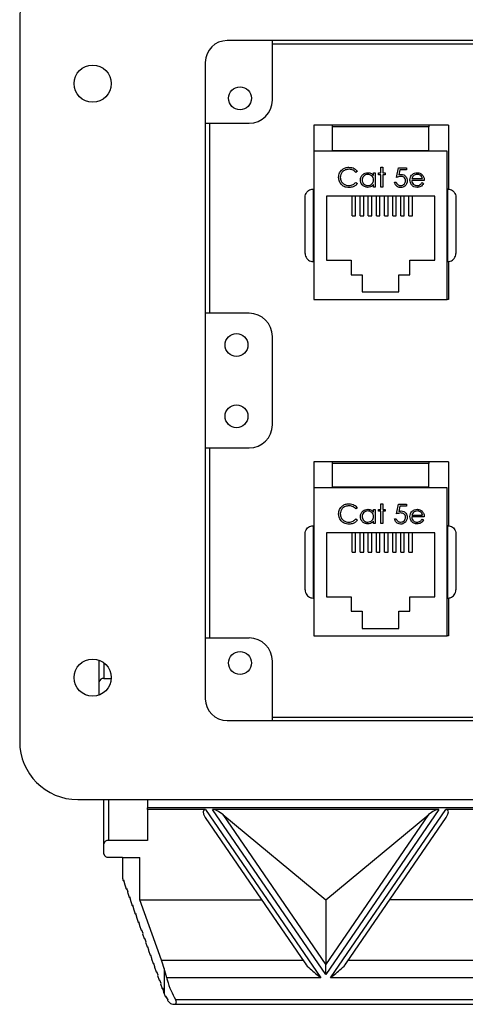
# Model space of a CAD drawing. Units: inches. Extents: x 0.4 to 16.6, y 0.2 to 10.8.
# Drawn here: x 12.1 to 13.4, y 6.2 to 9.1 of the extents above; entities that cross this region are included whole.
import ezdxf

# ---------------------------------------------------------------- set-up
doc = ezdxf.new("R2010")
doc.units = ezdxf.units.IN
doc.header["$MEASUREMENT"] = 0

msp = doc.modelspace()

# ---------------------------------------------------------------- linework, layer by layer
at = {"color": 7, "linetype": 'Continuous', "lineweight": 25}
for p, q in [((12.12, 9.0652), (12.12, 6.9919)), ((14.8308, 9.0052), (12.7158, 9.0052)), ((12.846, 8.8345), (12.846, 9.0052)), ((14.7006, 8.9952), (12.846, 8.9952)), ((12.6533, 8.9427), (12.6533, 7.1144)), ((12.6533, 8.7678), (12.7793, 8.7678)), ((12.665, 8.7678), (12.665, 8.2219)), ((12.965, 8.7619), (12.965, 8.6872)), ((13.3516, 8.7619), (12.965, 8.7619)), ((13.0183, 8.7571), (13.0183, 8.7619)), ((13.295, 8.7571), (13.0183, 8.7571)), ((13.0183, 8.6888), (13.0183, 8.7571)), ((13.295, 8.7619), (13.295, 8.7571)), ((13.295, 8.6888), (13.295, 8.7571)), ((13.3516, 8.7619), (13.3516, 8.5783)), ((12.965, 8.6872), (12.965, 8.2619)), ((13.3483, 8.6872), (12.965, 8.6872)), ((13.295, 8.6888), (13.0183, 8.6888)), ((13.0183, 8.6872), (13.0183, 8.6888)), ((13.295, 8.6872), (13.295, 8.6888)), ((13.3483, 8.2619), (13.3483, 8.6872)), ((13.0902, 8.6298), (13.0859, 8.6264)), ((13.1579, 8.6414), (13.1629, 8.6414)), ((13.1579, 8.625), (13.1579, 8.6414)), ((13.1629, 8.6414), (13.1629, 8.625)), ((13.2028, 8.6122), (13.2085, 8.64)), ((13.2085, 8.64), (13.2313, 8.64)), ((13.2124, 8.6343), (13.2094, 8.6197)), ((13.2313, 8.6343), (13.2124, 8.6343)), ((13.2313, 8.64), (13.2313, 8.6343)), ((13.0859, 8.5979), (13.0902, 8.5946)), ((13.1365, 8.625), (13.1415, 8.625)), ((13.1365, 8.6175), (13.1365, 8.625)), ((13.1415, 8.625), (13.1415, 8.5844)), ((13.1508, 8.62), (13.1508, 8.625)), ((13.1508, 8.625), (13.1579, 8.625)), ((13.1579, 8.62), (13.1508, 8.62)), ((13.1579, 8.5844), (13.1579, 8.62)), ((13.1629, 8.625), (13.17, 8.625)), ((13.1629, 8.62), (13.1629, 8.5844)), ((13.17, 8.62), (13.1629, 8.62)), ((13.17, 8.625), (13.17, 8.62)), ((13.1971, 8.5987), (13.202, 8.5987)), ((13.2825, 8.6036), (13.2462, 8.6036)), ((13.2467, 8.6086), (13.2775, 8.6086)), ((12.9633, 8.5785), (12.9633, 8.3705)), ((12.9633, 8.5785), (12.965, 8.5785)), ((13.1365, 8.5844), (13.1365, 8.5914)), ((13.1415, 8.5844), (13.1365, 8.5844)), ((13.1629, 8.5844), (13.1579, 8.5844)), ((13.276, 8.5972), (13.2804, 8.5949)), ((13.35, 8.5785), (13.3483, 8.5785)), ((13.35, 8.3705), (13.35, 8.5785)), ((12.94, 8.3939), (12.94, 8.5552)), ((13.001, 8.5579), (13.001, 8.3745)), ((13.3123, 8.5579), (13.001, 8.5579)), ((13.075, 8.5023), (13.075, 8.5579)), ((13.085, 8.5023), (13.085, 8.5579)), ((13.0983, 8.5023), (13.0983, 8.5579)), ((13.1083, 8.5023), (13.1083, 8.5579)), ((13.1216, 8.5023), (13.1216, 8.5579)), ((13.1316, 8.5023), (13.1316, 8.5579)), ((13.145, 8.5023), (13.145, 8.5579)), ((13.155, 8.5023), (13.155, 8.5579)), ((13.1683, 8.5023), (13.1683, 8.5579)), ((13.1783, 8.5023), (13.1783, 8.5579)), ((13.1916, 8.5023), (13.1916, 8.5579)), ((13.2016, 8.5023), (13.2016, 8.5579)), ((13.215, 8.5023), (13.215, 8.5579)), ((13.225, 8.5023), (13.225, 8.5579)), ((13.2383, 8.5023), (13.2383, 8.5579)), ((13.2483, 8.5023), (13.2483, 8.5579)), ((13.3123, 8.3745), (13.3123, 8.5579)), ((13.3733, 8.5552), (13.3733, 8.3939)), ((13.075, 8.5023), (13.085, 8.5023)), ((13.0983, 8.5023), (13.1083, 8.5023)), ((13.1216, 8.5023), (13.1316, 8.5023)), ((13.145, 8.5023), (13.155, 8.5023)), ((13.1683, 8.5023), (13.1783, 8.5023)), ((13.1916, 8.5023), (13.2016, 8.5023)), ((13.215, 8.5023), (13.225, 8.5023)), ((13.2383, 8.5023), (13.2483, 8.5023)), ((13.001, 8.3745), (13.0726, 8.3745)), ((13.0726, 8.3745), (13.0726, 8.3325)), ((13.2406, 8.3325), (13.2406, 8.3745)), ((13.2406, 8.3745), (13.3123, 8.3745)), ((12.9633, 8.3705), (12.965, 8.3705)), ((13.35, 8.3705), (13.3483, 8.3705)), ((13.3516, 8.3708), (13.3516, 8.2619)), ((13.0726, 8.3325), (13.104, 8.3325)), ((13.104, 8.3325), (13.104, 8.2832)), ((13.2093, 8.2832), (13.2093, 8.3325)), ((13.2093, 8.3325), (13.2406, 8.3325)), ((12.965, 8.2619), (13.3483, 8.2619)), ((13.104, 8.2832), (13.2093, 8.2832)), ((13.3516, 8.2619), (13.3483, 8.2619)), ((12.7793, 8.2219), (12.6533, 8.2219)), ((12.846, 7.9019), (12.846, 8.1552)), ((12.6533, 7.8352), (12.7793, 7.8352)), ((12.665, 7.8352), (12.665, 7.2892)), ((12.965, 7.7952), (12.965, 7.7205)), ((13.3516, 7.7952), (12.965, 7.7952)), ((13.0183, 7.7905), (13.0183, 7.7952)), ((13.295, 7.7905), (13.0183, 7.7905)), ((13.0183, 7.7221), (13.0183, 7.7905)), ((13.295, 7.7952), (13.295, 7.7905)), ((13.295, 7.7221), (13.295, 7.7905)), ((13.3516, 7.7952), (13.3516, 7.6116)), ((13.295, 7.7221), (13.0183, 7.7221)), ((13.0183, 7.7205), (13.0183, 7.7221)), ((13.295, 7.7205), (13.295, 7.7221)), ((13.3483, 7.7205), (12.965, 7.7205)), ((12.965, 7.7205), (12.965, 7.2952)), ((13.3483, 7.2952), (13.3483, 7.7205)), ((13.1579, 7.6747), (13.1629, 7.6747)), ((13.1579, 7.6583), (13.1579, 7.6747)), ((13.1629, 7.6747), (13.1629, 7.6583)), ((13.2028, 7.6455), (13.2085, 7.6733)), ((13.2085, 7.6733), (13.2313, 7.6733)), ((13.2124, 7.6676), (13.2094, 7.653)), ((13.2313, 7.6676), (13.2124, 7.6676)), ((13.2313, 7.6733), (13.2313, 7.6676)), ((13.0902, 7.6631), (13.0859, 7.6598)), ((13.1365, 7.6583), (13.1415, 7.6583)), ((13.1365, 7.6508), (13.1365, 7.6583)), ((13.1415, 7.6583), (13.1415, 7.6177)), ((13.1508, 7.6534), (13.1508, 7.6583)), ((13.1508, 7.6583), (13.1579, 7.6583)), ((13.1579, 7.6534), (13.1508, 7.6534)), ((13.1579, 7.6177), (13.1579, 7.6534)), ((13.1629, 7.6583), (13.17, 7.6583)), ((13.1629, 7.6534), (13.1629, 7.6177)), ((13.17, 7.6534), (13.1629, 7.6534)), ((13.17, 7.6583), (13.17, 7.6534)), ((13.2825, 7.637), (13.2462, 7.637)), ((13.2467, 7.642), (13.2775, 7.642)), ((12.9633, 7.6119), (12.9633, 7.4039)), ((12.9633, 7.6119), (12.965, 7.6119)), ((13.0859, 7.6313), (13.0902, 7.628)), ((13.1365, 7.6177), (13.1365, 7.6248)), ((13.1415, 7.6177), (13.1365, 7.6177)), ((13.1629, 7.6177), (13.1579, 7.6177)), ((13.1971, 7.632), (13.202, 7.632)), ((13.276, 7.6306), (13.2804, 7.6282)), ((13.35, 7.6119), (13.3483, 7.6119)), ((13.35, 7.4039), (13.35, 7.6119)), ((12.94, 7.4272), (12.94, 7.5885)), ((13.001, 7.5912), (13.001, 7.4079)), ((13.3123, 7.5912), (13.001, 7.5912)), ((13.075, 7.5357), (13.075, 7.5912)), ((13.085, 7.5357), (13.085, 7.5912)), ((13.0983, 7.5357), (13.0983, 7.5912)), ((13.1083, 7.5357), (13.1083, 7.5912)), ((13.1216, 7.5357), (13.1216, 7.5912)), ((13.1316, 7.5357), (13.1316, 7.5912)), ((13.145, 7.5357), (13.145, 7.5912)), ((13.155, 7.5357), (13.155, 7.5912)), ((13.1683, 7.5357), (13.1683, 7.5912)), ((13.1783, 7.5357), (13.1783, 7.5912)), ((13.1916, 7.5357), (13.1916, 7.5912)), ((13.2016, 7.5357), (13.2016, 7.5912)), ((13.215, 7.5357), (13.215, 7.5912)), ((13.225, 7.5357), (13.225, 7.5912)), ((13.2383, 7.5357), (13.2383, 7.5912)), ((13.2483, 7.5357), (13.2483, 7.5912)), ((13.3123, 7.4079), (13.3123, 7.5912)), ((13.3733, 7.5885), (13.3733, 7.4272)), ((13.075, 7.5357), (13.085, 7.5357)), ((13.0983, 7.5357), (13.1083, 7.5357)), ((13.1216, 7.5357), (13.1316, 7.5357)), ((13.145, 7.5357), (13.155, 7.5357)), ((13.1683, 7.5357), (13.1783, 7.5357)), ((13.1916, 7.5357), (13.2016, 7.5357)), ((13.215, 7.5357), (13.225, 7.5357)), ((13.2383, 7.5357), (13.2483, 7.5357)), ((12.9633, 7.4039), (12.965, 7.4039)), ((13.001, 7.4079), (13.0726, 7.4079)), ((13.0726, 7.4079), (13.0726, 7.3659)), ((13.2406, 7.3659), (13.2406, 7.4079)), ((13.2406, 7.4079), (13.3123, 7.4079)), ((13.35, 7.4039), (13.3483, 7.4039)), ((13.3516, 7.4041), (13.3516, 7.2952)), ((13.0726, 7.3659), (13.104, 7.3659)), ((13.104, 7.3659), (13.104, 7.3165)), ((13.2093, 7.3165), (13.2093, 7.3659)), ((13.2093, 7.3659), (13.2406, 7.3659)), ((13.104, 7.3165), (13.2093, 7.3165)), ((12.7793, 7.2892), (12.6533, 7.2892)), ((12.965, 7.2952), (13.3483, 7.2952)), ((13.3516, 7.2952), (13.3483, 7.2952)), ((12.3486, 7.1634), (12.3486, 7.2254)), ((12.362, 7.218), (12.362, 7.173)), ((12.846, 7.0519), (12.846, 7.2226)), ((12.3486, 7.1257), (12.3486, 7.1634)), ((12.362, 7.173), (12.383, 7.173)), ((12.7158, 7.0519), (14.8308, 7.0519)), ((12.846, 7.0619), (14.7006, 7.0619)), ((12.2866, 6.8252), (15.26, 6.8252)), ((12.362, 6.6986), (12.362, 6.8252)), ((12.3753, 6.8252), (12.3753, 6.7081)), ((12.4873, 6.8252), (12.4873, 6.8011)), ((12.4873, 6.7967), (12.4873, 6.8011)), ((15.0766, 6.8011), (12.4873, 6.8011)), ((12.6541, 6.7967), (12.4873, 6.7967)), ((12.4873, 6.7967), (12.4873, 6.7081)), ((12.6541, 6.7967), (12.9851, 6.3135)), ((13.3241, 6.7967), (12.6743, 6.7967)), ((12.9992, 6.3224), (12.6743, 6.7967)), ((13.3241, 6.7967), (12.9992, 6.3224)), ((13.0131, 6.3135), (13.3441, 6.7967)), ((13.4372, 6.7967), (13.3441, 6.7967)), ((12.6531, 6.7739), (12.9393, 6.3561)), ((12.7035, 6.7823), (12.9992, 6.3506)), ((12.7035, 6.7823), (12.9992, 6.5373)), ((12.9992, 6.3506), (13.295, 6.7823)), ((12.9992, 6.5373), (13.295, 6.7823)), ((13.0588, 6.3561), (13.3451, 6.7739)), ((12.4873, 6.7081), (12.3753, 6.7081)), ((12.362, 6.6688), (12.362, 6.6986)), ((12.4153, 6.6592), (12.3753, 6.6592)), ((12.4153, 6.6592), (12.4153, 6.599)), ((12.4153, 6.6592), (12.4651, 6.6592)), ((12.4651, 6.5373), (12.4651, 6.6592)), ((12.4153, 6.599), (12.4175, 6.5929)), ((12.4175, 6.5929), (12.4179, 6.5944)), ((12.4175, 6.5929), (12.4184, 6.5929)), ((12.4179, 6.5944), (12.4215, 6.5843)), ((12.4215, 6.5843), (12.4212, 6.5828)), ((12.4212, 6.5828), (12.4261, 6.5691)), ((12.4261, 6.5691), (12.4265, 6.5706)), ((12.4261, 6.5691), (12.427, 6.5691)), ((12.4265, 6.5706), (12.4302, 6.5604)), ((12.4302, 6.5604), (12.4298, 6.5589)), ((12.4298, 6.5589), (12.4347, 6.5452)), ((12.4347, 6.5452), (12.4351, 6.5467)), ((12.4347, 6.5452), (12.4356, 6.5452)), ((12.4351, 6.5467), (12.4388, 6.5365)), ((12.4388, 6.5365), (12.4384, 6.535)), ((12.4384, 6.535), (12.4433, 6.5213)), ((12.5276, 6.3642), (12.4651, 6.5373)), ((12.4651, 6.5373), (12.8152, 6.5373)), ((12.9992, 6.5373), (12.9992, 6.3506)), ((13.5983, 6.5373), (13.183, 6.5373)), ((12.4433, 6.5213), (12.4437, 6.5228)), ((12.4433, 6.5213), (12.4443, 6.5213)), ((12.4437, 6.5228), (12.4474, 6.5126)), ((12.4474, 6.5126), (12.447, 6.5112)), ((12.447, 6.5112), (12.452, 6.4974)), ((12.452, 6.4974), (12.4524, 6.4989)), ((12.452, 6.4974), (12.4529, 6.4974)), ((12.4524, 6.4989), (12.456, 6.4888)), ((12.456, 6.4888), (12.4556, 6.4873)), ((12.4556, 6.4873), (12.4606, 6.4735)), ((12.4606, 6.4735), (12.461, 6.475)), ((12.4606, 6.4735), (12.4615, 6.4735)), ((12.461, 6.475), (12.4646, 6.4649)), ((12.4646, 6.4649), (12.4643, 6.4634)), ((12.4643, 6.4634), (12.4692, 6.4497)), ((12.4692, 6.4497), (12.4696, 6.4512)), ((12.4692, 6.4497), (12.4701, 6.4497)), ((12.4696, 6.4512), (12.4733, 6.441)), ((12.4733, 6.441), (12.4729, 6.4395)), ((12.4729, 6.4395), (12.4778, 6.4258)), ((12.4778, 6.4258), (12.4782, 6.4273)), ((12.4778, 6.4258), (12.4787, 6.4258)), ((12.4782, 6.4273), (12.4819, 6.4171)), ((12.4819, 6.4171), (12.4815, 6.4156)), ((12.4815, 6.4156), (12.4864, 6.4019)), ((12.4864, 6.4019), (12.4868, 6.4034)), ((12.4864, 6.4019), (12.4874, 6.4019)), ((12.4868, 6.4034), (12.4905, 6.3932)), ((12.4905, 6.3932), (12.4901, 6.3918)), ((12.4901, 6.3918), (12.4951, 6.378)), ((12.4951, 6.378), (12.4955, 6.3795)), ((12.4951, 6.378), (12.496, 6.378)), ((12.4955, 6.3795), (12.4991, 6.3694)), ((12.4991, 6.3694), (12.4987, 6.3679)), ((12.4987, 6.3679), (12.5037, 6.3541)), ((12.5276, 6.3642), (12.9338, 6.3642)), ((13.0644, 6.3642), (13.7169, 6.3642)), ((12.5037, 6.3541), (12.5041, 6.3556)), ((12.5037, 6.3541), (12.5046, 6.3541)), ((12.5041, 6.3556), (12.5077, 6.3455)), ((12.5077, 6.3455), (12.5074, 6.344)), ((12.5074, 6.344), (12.5123, 6.3303)), ((12.5351, 6.3397), (12.5351, 6.267)), ((12.5423, 6.3135), (12.5351, 6.3397)), ((12.9992, 6.3224), (12.9992, 6.3506)), ((12.5123, 6.3303), (12.5127, 6.3317)), ((12.5123, 6.3303), (12.5132, 6.3303)), ((12.5127, 6.3317), (12.5164, 6.3216)), ((12.5164, 6.3216), (12.516, 6.3201)), ((12.516, 6.3201), (12.5209, 6.3064)), ((12.5209, 6.3064), (12.5213, 6.3079)), ((12.5213, 6.3079), (12.525, 6.2977)), ((12.9851, 6.3135), (12.5423, 6.3135)), ((13.7682, 6.3135), (13.0131, 6.3135)), ((12.5209, 6.3064), (12.5218, 6.3064)), ((12.525, 6.2977), (12.5246, 6.2962)), ((12.5246, 6.2962), (12.5295, 6.2825)), ((12.5295, 6.2825), (12.5299, 6.284)), ((12.5295, 6.2825), (12.5305, 6.2825)), ((12.5299, 6.284), (12.5336, 6.2738)), ((12.5336, 6.2738), (12.5332, 6.2724)), ((12.5332, 6.2724), (12.5351, 6.267)), ((12.5387, 6.2586), (12.5392, 6.2601)), ((12.5387, 6.2586), (12.5401, 6.2586)), ((12.5392, 6.2601), (12.5453, 6.25)), ((12.5674, 6.251), (14.9965, 6.251)), ((12.5453, 6.25), (12.5446, 6.2485)), ((12.5446, 6.2485), (12.5446, 6.2484)), ((12.5623, 6.2373), (15.0016, 6.2373))]:
    msp.add_line(p, q, dxfattribs=at)
for centre, radius in [((12.3297, 8.8816), 0.0533), ((12.753, 8.8395), 0.0328), ((12.7429, 8.1309), 0.0328), ((12.7429, 7.9261), 0.0328), ((12.753, 7.2175), 0.0328), ((12.3297, 7.1755), 0.0533)]:
    msp.add_circle(centre, radius, dxfattribs=at)
for centre, radius, start, end in [((12.2866, 9.0652), 0.1667, 90, 180), ((12.7158, 8.9427), 0.0625, 90, 180), ((12.7793, 8.8345), 0.0667, 270, 0), ((12.7793, 8.1552), 0.0667, 0, 90), ((12.7793, 7.9019), 0.0667, 270, 0), ((12.7793, 7.2226), 0.0667, 0, 90), ((12.3603, 7.1612), 0.0119, 82.2553, 169.2026), ((12.7158, 7.1144), 0.0625, 180, 270), ((12.2866, 6.9919), 0.1667, 180, 270), ((12.3737, 6.6963), 0.0119, 82.2553, 169.2026), ((12.3737, 6.6711), 0.0119, 190.7974, 277.7447), ((12.6141, 6.2956), 0.084, 199.8603, 206.0876)]:
    msp.add_arc(centre, radius, start, end, dxfattribs=at)
for centre, major_axis, ratio, start_param, end_param in [((12.6767, 6.769), (0.0285, -0.0256), 0.375268, 2.745529, 4.136855), ((12.6969, 6.769), (0.0285, -0.0256), 0.375268, 1.67602, 2.745529), ((13.3015, 6.769), (0.0285, 0.0256), 0.375268, 0.396063, 1.465572), ((13.3215, 6.769), (0.0285, 0.0256), 0.375268, 5.287923, 6.679249), ((12.52, 6.3345), (-0.0168, 0.0666), 0.232762, 4.730526, 5.11484)]:
    msp.add_ellipse(centre, major_axis=major_axis, ratio=ratio, start_param=start_param, end_param=end_param, dxfattribs=at)
for points, knots in [([(13.0361, 8.6125), (13.0366, 8.6169), (13.0376, 8.6256), (13.0458, 8.6351), (13.0557, 8.6406), (13.0626, 8.6411), (13.066, 8.6414)], [0, 0, 0, 0, 0.279512, 0.55908, 0.779374, 1, 1, 1, 1]), ([(13.0657, 8.6357), (13.0621, 8.6353), (13.055, 8.6345), (13.0468, 8.6284), (13.0418, 8.6205), (13.0413, 8.6149), (13.0411, 8.6121)], [0, 0, 0, 0, 0.279856, 0.559519, 0.779686, 1, 1, 1, 1]), ([(13.0859, 8.6264), (13.0826, 8.6294), (13.0769, 8.6348), (13.0691, 8.6354), (13.0657, 8.6357)], [0, 0, 0, 0, 0.5584265, 1, 1, 1, 1]), ([(13.066, 8.6414), (13.0713, 8.6408), (13.0809, 8.6397), (13.0874, 8.6328), (13.0902, 8.6298)], [0, 0, 0, 0, 0.559517, 1, 1, 1, 1]), ([(13.0988, 8.6048), (13.0992, 8.6079), (13.0999, 8.6142), (13.1058, 8.6209), (13.1128, 8.6251), (13.1176, 8.6255), (13.1201, 8.6257)], [0, 0, 0, 0, 0.279413, 0.559191, 0.779548, 1, 1, 1, 1]), ([(13.1201, 8.6257), (13.1238, 8.6253), (13.1303, 8.6246), (13.1346, 8.6197), (13.1365, 8.6175)], [0, 0, 0, 0, 0.559062, 1, 1, 1, 1]), ([(13.2459, 8.6182), (13.2484, 8.6206), (13.2529, 8.625), (13.259, 8.6255), (13.2618, 8.6257)], [0, 0, 0, 0, 0.558577, 1, 1, 1, 1]), ([(13.2618, 8.6257), (13.2654, 8.6253), (13.2718, 8.6246), (13.2762, 8.6198), (13.2781, 8.6177)], [0, 0, 0, 0, 0.558919, 1, 1, 1, 1]), ([(13.0431, 8.5927), (13.0408, 8.5961), (13.0367, 8.6021), (13.0363, 8.6093), (13.0361, 8.6125)], [0, 0, 0, 0, 0.559029, 1, 1, 1, 1]), ([(13.0411, 8.6121), (13.0415, 8.6085), (13.0424, 8.6014), (13.0493, 8.5936), (13.0576, 8.5893), (13.0632, 8.5889), (13.066, 8.5887)], [0, 0, 0, 0, 0.279434, 0.558921, 0.779283, 1, 1, 1, 1]), ([(13.066, 8.5887), (13.0703, 8.5892), (13.078, 8.5901), (13.0835, 8.5956), (13.0859, 8.5979)], [0, 0, 0, 0, 0.558772, 1, 1, 1, 1]), ([(13.1199, 8.5837), (13.1168, 8.5841), (13.1106, 8.5848), (13.1037, 8.5905), (13.0994, 8.5975), (13.099, 8.6024), (13.0988, 8.6048)], [0, 0, 0, 0, 0.279573, 0.559333, 0.779589, 1, 1, 1, 1]), ([(13.1202, 8.6207), (13.1178, 8.6205), (13.113, 8.6199), (13.1076, 8.6157), (13.1044, 8.6104), (13.104, 8.6066), (13.1038, 8.6048)], [0, 0, 0, 0, 0.279767, 0.559291, 0.779719, 1, 1, 1, 1]), ([(13.1038, 8.6048), (13.1041, 8.6024), (13.1048, 8.5977), (13.1091, 8.5924), (13.1145, 8.5892), (13.1182, 8.5889), (13.1201, 8.5887)], [0, 0, 0, 0, 0.279429, 0.559146, 0.77957, 1, 1, 1, 1]), ([(13.1201, 8.5887), (13.1225, 8.589), (13.1273, 8.5895), (13.1328, 8.5936), (13.136, 8.599), (13.1364, 8.6027), (13.1365, 8.6046)], [0, 0, 0, 0, 0.279822, 0.559387, 0.779603, 1, 1, 1, 1]), ([(13.1365, 8.6046), (13.1363, 8.607), (13.1357, 8.6118), (13.1312, 8.6171), (13.1258, 8.6203), (13.1221, 8.6206), (13.1202, 8.6207)], [0, 0, 0, 0, 0.27966, 0.55921, 0.779487, 1, 1, 1, 1]), ([(13.214, 8.583), (13.2116, 8.5832), (13.2069, 8.5837), (13.2015, 8.588), (13.1982, 8.5932), (13.1974, 8.5968), (13.1971, 8.5987)], [0, 0, 0, 0, 0.2796245, 0.5590192, 0.7793803, 1, 1, 1, 1]), ([(13.202, 8.5987), (13.2025, 8.5971), (13.2033, 8.594), (13.2067, 8.5908), (13.2105, 8.589), (13.213, 8.5888), (13.2143, 8.5887)], [0, 0, 0, 0, 0.28005, 0.559166, 0.779583, 1, 1, 1, 1]), ([(13.215, 8.615), (13.2126, 8.6148), (13.2084, 8.6144), (13.2045, 8.6129), (13.2028, 8.6122)], [0, 0, 0, 0, 0.559416, 1, 1, 1, 1]), ([(13.2094, 8.6197), (13.2106, 8.62), (13.2127, 8.6206), (13.2149, 8.6207), (13.2159, 8.6207)], [0, 0, 0, 0, 0.560064, 1, 1, 1, 1]), ([(13.2334, 8.6026), (13.2331, 8.5997), (13.2324, 8.5939), (13.2274, 8.5872), (13.2208, 8.5835), (13.2163, 8.5832), (13.214, 8.583)], [0, 0, 0, 0, 0.279864, 0.559271, 0.779424, 1, 1, 1, 1]), ([(13.2143, 8.5887), (13.2164, 8.5889), (13.2205, 8.5894), (13.2252, 8.5932), (13.228, 8.5979), (13.2283, 8.6011), (13.2284, 8.6028)], [0, 0, 0, 0, 0.279617, 0.5593571, 0.7795592, 1, 1, 1, 1]), ([(13.2284, 8.6028), (13.2282, 8.6047), (13.2278, 8.6085), (13.224, 8.6127), (13.2195, 8.6148), (13.2165, 8.6149), (13.215, 8.615)], [0, 0, 0, 0, 0.279539, 0.558617, 0.779047, 1, 1, 1, 1]), ([(13.2159, 8.6207), (13.2186, 8.6205), (13.2239, 8.6199), (13.2297, 8.6149), (13.233, 8.6088), (13.2332, 8.6046), (13.2334, 8.6026)], [0, 0, 0, 0, 0.279688, 0.559025, 0.779292, 1, 1, 1, 1]), ([(13.2412, 8.6046), (13.2415, 8.6074), (13.2419, 8.6123), (13.2447, 8.6164), (13.2459, 8.6182)], [0, 0, 0, 0, 0.5594271, 1, 1, 1, 1]), ([(13.2616, 8.5837), (13.2586, 8.584), (13.2524, 8.5845), (13.2457, 8.5905), (13.2419, 8.5974), (13.2414, 8.6022), (13.2412, 8.6046)], [0, 0, 0, 0, 0.279885, 0.558859, 0.779462, 1, 1, 1, 1]), ([(13.2462, 8.6036), (13.2465, 8.6014), (13.247, 8.597), (13.2509, 8.5921), (13.2558, 8.5891), (13.2593, 8.5888), (13.261, 8.5887)], [0, 0, 0, 0, 0.279963, 0.559359, 0.779526, 1, 1, 1, 1]), ([(13.2516, 8.6169), (13.2503, 8.6156), (13.2482, 8.6131), (13.2472, 8.61), (13.2467, 8.6086)], [0, 0, 0, 0, 0.558795, 1, 1, 1, 1]), ([(13.262, 8.6207), (13.2599, 8.6205), (13.256, 8.6202), (13.2529, 8.6179), (13.2516, 8.6169)], [0, 0, 0, 0, 0.559458, 1, 1, 1, 1]), ([(13.2775, 8.6086), (13.2769, 8.6105), (13.2757, 8.6144), (13.2715, 8.6183), (13.2667, 8.6204), (13.2636, 8.6206), (13.262, 8.6207)], [0, 0, 0, 0, 0.280138, 0.559194, 0.779598, 1, 1, 1, 1]), ([(13.2781, 8.6177), (13.2796, 8.6153), (13.2821, 8.6109), (13.2824, 8.6059), (13.2825, 8.6036)], [0, 0, 0, 0, 0.558897, 1, 1, 1, 1]), ([(12.94, 8.5552), (12.94, 8.5553), (12.94, 8.5578), (12.9408, 8.5628), (12.9443, 8.5694), (12.9495, 8.5745), (12.956, 8.5779), (12.9609, 8.5783), (12.9633, 8.5785)], [0, 0, 0, 0, 0.004404, 0.222625, 0.434782, 0.628021, 0.813873, 1, 1, 1, 1]), ([(13.0661, 8.583), (13.0611, 8.5834), (13.0524, 8.5841), (13.046, 8.5901), (13.0431, 8.5927)], [0, 0, 0, 0, 0.5598036, 1, 1, 1, 1]), ([(13.0902, 8.5946), (13.0885, 8.5927), (13.0851, 8.5888), (13.0768, 8.584), (13.0701, 8.5834), (13.0661, 8.583)], [0, 0, 0, 0, 0.28041, 0.560795, 1, 1, 1, 1]), ([(13.1365, 8.5914), (13.1339, 8.5889), (13.1292, 8.5845), (13.1228, 8.5839), (13.1199, 8.5837)], [0, 0, 0, 0, 0.558763, 1, 1, 1, 1]), ([(13.261, 8.5887), (13.2627, 8.5888), (13.2661, 8.5891), (13.2718, 8.5915), (13.2744, 8.5951), (13.276, 8.5972)], [0, 0, 0, 0, 0.280534, 0.560966, 1, 1, 1, 1]), ([(13.2804, 8.5949), (13.2793, 8.5931), (13.277, 8.5894), (13.2706, 8.5847), (13.265, 8.5841), (13.2616, 8.5837)], [0, 0, 0, 0, 0.280919, 0.561407, 1, 1, 1, 1]), ([(13.35, 8.5785), (13.3524, 8.5783), (13.3572, 8.5779), (13.3637, 8.5745), (13.369, 8.5694), (13.3724, 8.5628), (13.3733, 8.5578), (13.3733, 8.5553), (13.3733, 8.5552)], [0, 0, 0, 0, 0.186127, 0.371979, 0.565218, 0.777375, 0.995596, 1, 1, 1, 1]), ([(12.94, 8.3939), (12.94, 8.3938), (12.94, 8.3913), (12.9408, 8.3863), (12.9443, 8.3797), (12.9495, 8.3746), (12.956, 8.3712), (12.9609, 8.3708), (12.9633, 8.3705)], [0, 0, 0, 0, 0.004404, 0.222625, 0.434782, 0.628021, 0.813873, 1, 1, 1, 1]), ([(13.35, 8.3705), (13.3524, 8.3708), (13.3572, 8.3712), (13.3637, 8.3746), (13.369, 8.3797), (13.3724, 8.3863), (13.3733, 8.3913), (13.3733, 8.3938), (13.3733, 8.3939)], [0, 0, 0, 0, 0.186127, 0.371979, 0.565218, 0.777375, 0.995596, 1, 1, 1, 1]), ([(13.0361, 7.6458), (13.0366, 7.6502), (13.0376, 7.6589), (13.0458, 7.6684), (13.0557, 7.674), (13.0626, 7.6745), (13.066, 7.6747)], [0, 0, 0, 0, 0.279512, 0.55908, 0.779374, 1, 1, 1, 1]), ([(13.0657, 7.669), (13.0621, 7.6686), (13.055, 7.6678), (13.0468, 7.6618), (13.0418, 7.6538), (13.0413, 7.6483), (13.0411, 7.6455)], [0, 0, 0, 0, 0.279856, 0.559519, 0.779686, 1, 1, 1, 1]), ([(13.0859, 7.6598), (13.0826, 7.6628), (13.0769, 7.6681), (13.0691, 7.6687), (13.0657, 7.669)], [0, 0, 0, 0, 0.558427, 1, 1, 1, 1]), ([(13.066, 7.6747), (13.0713, 7.6741), (13.0809, 7.6731), (13.0874, 7.6662), (13.0902, 7.6631)], [0, 0, 0, 0, 0.559517, 1, 1, 1, 1]), ([(13.0431, 7.626), (13.0408, 7.6294), (13.0367, 7.6354), (13.0363, 7.6427), (13.0361, 7.6458)], [0, 0, 0, 0, 0.559029, 1, 1, 1, 1]), ([(13.0411, 7.6455), (13.0415, 7.6419), (13.0424, 7.6347), (13.0493, 7.6269), (13.0576, 7.6226), (13.0632, 7.6222), (13.066, 7.622)], [0, 0, 0, 0, 0.279434, 0.558921, 0.779283, 1, 1, 1, 1]), ([(13.0988, 7.6382), (13.0992, 7.6413), (13.0999, 7.6475), (13.1058, 7.6543), (13.1128, 7.6584), (13.1176, 7.6588), (13.1201, 7.6591)], [0, 0, 0, 0, 0.279413, 0.559191, 0.779548, 1, 1, 1, 1]), ([(13.1199, 7.617), (13.1168, 7.6174), (13.1106, 7.6181), (13.1037, 7.6239), (13.0994, 7.6308), (13.099, 7.6357), (13.0988, 7.6382)], [0, 0, 0, 0, 0.279573, 0.559333, 0.779589, 1, 1, 1, 1]), ([(13.1202, 7.6541), (13.1178, 7.6538), (13.113, 7.6532), (13.1076, 7.649), (13.1044, 7.6437), (13.104, 7.64), (13.1038, 7.6381)], [0, 0, 0, 0, 0.279767, 0.559291, 0.779719, 1, 1, 1, 1]), ([(13.1038, 7.6381), (13.1041, 7.6357), (13.1048, 7.631), (13.1091, 7.6257), (13.1145, 7.6226), (13.1182, 7.6222), (13.1201, 7.622)], [0, 0, 0, 0, 0.279429, 0.559146, 0.77957, 1, 1, 1, 1]), ([(13.1201, 7.6591), (13.1238, 7.6586), (13.1303, 7.6579), (13.1346, 7.653), (13.1365, 7.6508)], [0, 0, 0, 0, 0.559062, 1, 1, 1, 1]), ([(13.1201, 7.622), (13.1225, 7.6223), (13.1273, 7.6229), (13.1328, 7.627), (13.136, 7.6323), (13.1364, 7.6361), (13.1365, 7.638)], [0, 0, 0, 0, 0.279822, 0.559387, 0.779603, 1, 1, 1, 1]), ([(13.1365, 7.638), (13.1363, 7.6404), (13.1357, 7.6452), (13.1312, 7.6505), (13.1258, 7.6536), (13.1221, 7.6539), (13.1202, 7.6541)], [0, 0, 0, 0, 0.2796602, 0.5592103, 0.7794872, 1, 1, 1, 1]), ([(13.215, 7.6484), (13.2126, 7.6481), (13.2084, 7.6477), (13.2045, 7.6462), (13.2028, 7.6455)], [0, 0, 0, 0, 0.559416, 1, 1, 1, 1]), ([(13.2094, 7.653), (13.2106, 7.6533), (13.2127, 7.6539), (13.2149, 7.654), (13.2159, 7.6541)], [0, 0, 0, 0, 0.560064, 1, 1, 1, 1]), ([(13.2334, 7.6359), (13.2331, 7.633), (13.2324, 7.6273), (13.2274, 7.6206), (13.2208, 7.6168), (13.2163, 7.6165), (13.214, 7.6163)], [0, 0, 0, 0, 0.279864, 0.559271, 0.779424, 1, 1, 1, 1]), ([(13.2143, 7.622), (13.2164, 7.6223), (13.2205, 7.6227), (13.2252, 7.6265), (13.228, 7.6312), (13.2283, 7.6345), (13.2284, 7.6361)], [0, 0, 0, 0, 0.279617, 0.559357, 0.779559, 1, 1, 1, 1]), ([(13.2284, 7.6361), (13.2282, 7.638), (13.2278, 7.6419), (13.224, 7.646), (13.2195, 7.6481), (13.2165, 7.6483), (13.215, 7.6484)], [0, 0, 0, 0, 0.279539, 0.5586168, 0.7790473, 1, 1, 1, 1]), ([(13.2159, 7.6541), (13.2186, 7.6538), (13.2239, 7.6532), (13.2297, 7.6482), (13.233, 7.6421), (13.2332, 7.638), (13.2334, 7.6359)], [0, 0, 0, 0, 0.279688, 0.559025, 0.779292, 1, 1, 1, 1]), ([(13.2412, 7.6379), (13.2415, 7.6407), (13.2419, 7.6456), (13.2447, 7.6497), (13.2459, 7.6515)], [0, 0, 0, 0, 0.559427, 1, 1, 1, 1]), ([(13.2616, 7.617), (13.2586, 7.6173), (13.2524, 7.6179), (13.2457, 7.6238), (13.2419, 7.6307), (13.2414, 7.6355), (13.2412, 7.6379)], [0, 0, 0, 0, 0.279885, 0.558859, 0.779462, 1, 1, 1, 1]), ([(13.2459, 7.6515), (13.2484, 7.6539), (13.2529, 7.6583), (13.259, 7.6588), (13.2618, 7.6591)], [0, 0, 0, 0, 0.558577, 1, 1, 1, 1]), ([(13.2462, 7.637), (13.2465, 7.6348), (13.247, 7.6304), (13.2509, 7.6254), (13.2558, 7.6224), (13.2593, 7.6222), (13.261, 7.622)], [0, 0, 0, 0, 0.279963, 0.559359, 0.779526, 1, 1, 1, 1]), ([(13.2516, 7.6503), (13.2503, 7.6489), (13.2482, 7.6464), (13.2472, 7.6433), (13.2467, 7.642)], [0, 0, 0, 0, 0.558795, 1, 1, 1, 1]), ([(13.262, 7.6541), (13.2599, 7.6539), (13.256, 7.6535), (13.2529, 7.6513), (13.2516, 7.6503)], [0, 0, 0, 0, 0.559458, 1, 1, 1, 1]), ([(13.2618, 7.6591), (13.2654, 7.6586), (13.2718, 7.6579), (13.2762, 7.6532), (13.2781, 7.6511)], [0, 0, 0, 0, 0.558919, 1, 1, 1, 1]), ([(13.2775, 7.642), (13.2769, 7.6439), (13.2757, 7.6477), (13.2715, 7.6516), (13.2667, 7.6537), (13.2636, 7.6539), (13.262, 7.6541)], [0, 0, 0, 0, 0.2801382, 0.5591944, 0.7795977, 1, 1, 1, 1]), ([(13.2781, 7.6511), (13.2796, 7.6486), (13.2821, 7.6442), (13.2824, 7.6392), (13.2825, 7.637)], [0, 0, 0, 0, 0.558897, 1, 1, 1, 1]), ([(12.94, 7.5885), (12.94, 7.5886), (12.94, 7.5911), (12.9408, 7.5961), (12.9443, 7.6027), (12.9495, 7.6078), (12.956, 7.6112), (12.9609, 7.6117), (12.9633, 7.6119)], [0, 0, 0, 0, 0.004404, 0.222625, 0.434782, 0.628021, 0.813873, 1, 1, 1, 1]), ([(13.0661, 7.6163), (13.0611, 7.6167), (13.0524, 7.6175), (13.046, 7.6234), (13.0431, 7.626)], [0, 0, 0, 0, 0.559804, 1, 1, 1, 1]), ([(13.066, 7.622), (13.0703, 7.6225), (13.078, 7.6235), (13.0835, 7.6289), (13.0859, 7.6313)], [0, 0, 0, 0, 0.558772, 1, 1, 1, 1]), ([(13.0902, 7.628), (13.0885, 7.626), (13.0851, 7.6221), (13.0768, 7.6174), (13.0701, 7.6167), (13.0661, 7.6163)], [0, 0, 0, 0, 0.28041, 0.560795, 1, 1, 1, 1]), ([(13.1365, 7.6248), (13.1339, 7.6223), (13.1292, 7.6178), (13.1228, 7.6173), (13.1199, 7.617)], [0, 0, 0, 0, 0.558763, 1, 1, 1, 1]), ([(13.214, 7.6163), (13.2116, 7.6166), (13.2069, 7.617), (13.2015, 7.6213), (13.1982, 7.6265), (13.1974, 7.6302), (13.1971, 7.632)], [0, 0, 0, 0, 0.2796245, 0.5590192, 0.7793803, 1, 1, 1, 1]), ([(13.202, 7.632), (13.2025, 7.6304), (13.2033, 7.6273), (13.2067, 7.6241), (13.2105, 7.6223), (13.213, 7.6221), (13.2143, 7.622)], [0, 0, 0, 0, 0.28005, 0.559166, 0.779583, 1, 1, 1, 1]), ([(13.261, 7.622), (13.2627, 7.6222), (13.2661, 7.6224), (13.2718, 7.6249), (13.2744, 7.6284), (13.276, 7.6306)], [0, 0, 0, 0, 0.280534, 0.560966, 1, 1, 1, 1]), ([(13.2804, 7.6282), (13.2793, 7.6264), (13.277, 7.6227), (13.2706, 7.618), (13.265, 7.6174), (13.2616, 7.617)], [0, 0, 0, 0, 0.280919, 0.561407, 1, 1, 1, 1]), ([(13.35, 7.6119), (13.3524, 7.6117), (13.3572, 7.6112), (13.3637, 7.6078), (13.369, 7.6027), (13.3724, 7.5961), (13.3733, 7.5911), (13.3733, 7.5886), (13.3733, 7.5885)], [0, 0, 0, 0, 0.186127, 0.371979, 0.565218, 0.777375, 0.995596, 1, 1, 1, 1]), ([(12.94, 7.4272), (12.94, 7.4272), (12.94, 7.4246), (12.9408, 7.4196), (12.9443, 7.413), (12.9495, 7.4079), (12.956, 7.4045), (12.9609, 7.4041), (12.9633, 7.4039)], [0, 0, 0, 0, 0.0044037, 0.2226253, 0.4347819, 0.6280207, 0.8138725, 1, 1, 1, 1]), ([(13.35, 7.4039), (13.3524, 7.4041), (13.3572, 7.4045), (13.3637, 7.4079), (13.369, 7.413), (13.3724, 7.4196), (13.3733, 7.4246), (13.3733, 7.4272), (13.3733, 7.4272)], [0, 0, 0, 0, 0.186127, 0.371979, 0.565218, 0.777375, 0.995596, 1, 1, 1, 1]), ([(12.9394, 6.3561), (12.9396, 6.3558), (12.943, 6.3495), (12.959, 6.3347), (12.9746, 6.3215), (12.985, 6.3135), (12.9851, 6.3135)], [0, 0, 0, 0, 0.01634, 0.364592, 0.995158, 1, 1, 1, 1]), ([(13.0131, 6.3135), (13.0131, 6.3135), (13.0236, 6.3215), (13.0392, 6.3347), (13.0551, 6.3495), (13.0586, 6.3558), (13.0587, 6.3561)], [0, 0, 0, 0, 0.004842, 0.635408, 0.98366, 1, 1, 1, 1]), ([(12.5423, 6.3135), (12.5429, 6.3113), (12.5463, 6.2986), (12.5534, 6.2772), (12.563, 6.2593), (12.5674, 6.251)], [0, 0, 0, 0, 0.099285, 0.5861914, 1, 1, 1, 1]), ([(12.5446, 6.2484), (12.5465, 6.2461), (12.5501, 6.2415), (12.557, 6.2378), (12.5631, 6.2369), (12.5675, 6.2383), (12.5697, 6.2405), (12.5703, 6.2434), (12.5697, 6.2469), (12.5682, 6.2495), (12.5674, 6.251)], [0, 0, 0, 0, 0.182378, 0.349312, 0.552498, 0.670849, 0.760152, 0.832422, 0.904787, 1, 1, 1, 1])]:
    msp.add_open_spline(points, degree=3, knots=knots, dxfattribs=at)

doc.saveas('drawing.dxf')
